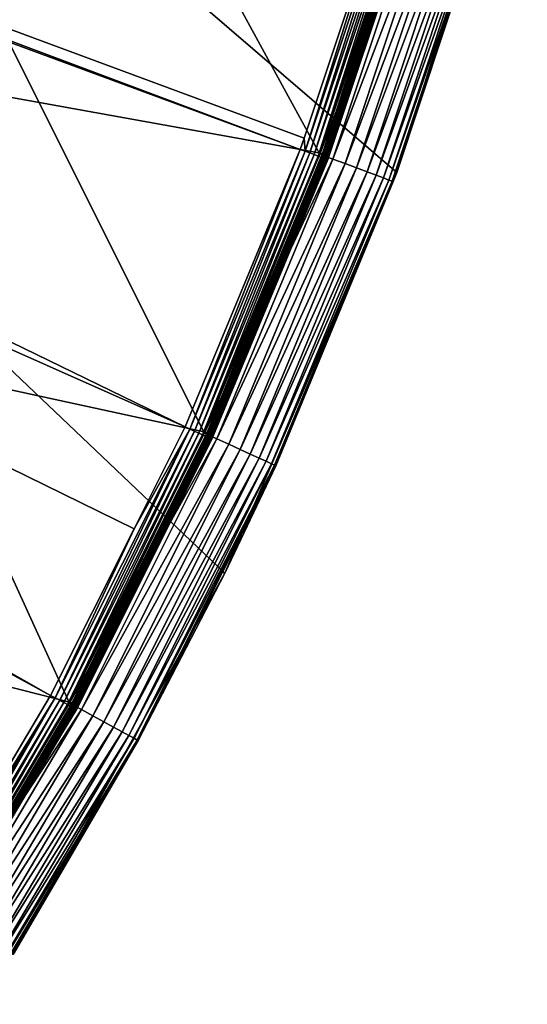
# Model space of a CAD drawing. Extents: x -110 to 110, y -110 to 110.
# Drawn here: x 94 to 106, y -59 to -34 of the extents above; entities that cross this region are included whole.
import ezdxf

# ---------------------------------------------------------------- set-up
doc = ezdxf.new("R2010")
doc.units = 0
doc.layers.add('L1', color=7, linetype='CONTINUOUS')
doc.layers.add('L5', color=7, linetype='CONTINUOUS')

msp = doc.modelspace()

# ---------------------------------------------------------------- linework, layer by layer
at = {"layer": 'L1', "color": 250}
for points in [[(-108.0519, -0.039275, -154.15), (103.6861, -30.40406, -154.15), (101.253, -37.72348, -154.15)], [(101.253, -37.72348, -154.15), (98.30381, -44.85067, -154.15), (-108.0519, -0.039275, -154.15)], [(-108.0519, -0.039275, -154.15), (98.30381, -44.85067, -154.15), (94.85373, -51.74931, -154.15)], [(-108.0519, -0.039275, -154.15), (94.85373, -51.74931, -154.15), (90.9203, -58.38424, -154.15)], [(28.21928, -10.88627, -146.5654), (100.6859, -37.61668, -151.3865), (28.34014, -10.49743, -146.5654)], [(100.6859, -37.61668, -151.3865), (100.7828, -37.32621, -151.3865), (28.34014, -10.49743, -146.5654)], [(28.34014, -10.49743, -146.5654), (100.7828, -37.32621, -151.3865), (103.1129, -30.33799, -151.3865)], [(27.10007, -13.29464, -146.5654), (97.74586, -44.70369, -151.3865), (28.21928, -10.88627, -146.5654)], [(28.21928, -10.88627, -146.5654), (97.74586, -44.70369, -151.3865), (100.6859, -37.61668, -151.3865)], [(26.5165, -14.5504, -146.5654), (94.30769, -51.5629, -151.3865), (27.10007, -13.29464, -146.5654)], [(94.30769, -51.5629, -151.3865), (96.44138, -47.30614, -151.3865), (27.10007, -13.29464, -146.5654)], [(27.10007, -13.29464, -146.5654), (96.44138, -47.30614, -151.3865), (97.74586, -44.70369, -151.3865)], [(26.5165, -14.5504, -146.5654), (91.17728, -56.83234, -151.3865), (94.30769, -51.5629, -151.3865)], [(103.1129, -30.33799, -151.3865), (100.7828, -37.32621, -151.3865), (100.8115, -37.66358, -151.4064)], [(103.2415, -30.37581, -151.4064), (103.1129, -30.33799, -151.3865), (100.8115, -37.66358, -151.4064)], [(103.2415, -30.37581, -151.4064), (100.8115, -37.66358, -151.4064), (100.9321, -37.70864, -151.4486)], [(100.9321, -37.70864, -151.4486), (103.365, -30.41215, -151.4486), (103.2415, -30.37581, -151.4064)], [(100.9321, -37.70864, -151.4486), (101.0443, -37.75055, -151.5119), (103.365, -30.41215, -151.4486)], [(101.0443, -37.75055, -151.5119), (103.4799, -30.44596, -151.5119), (103.365, -30.41215, -151.4486)], [(101.253, -37.72348, -154.15), (103.6861, -30.40406, -154.15), (103.7109, -30.41131, -154.1478)], [(101.2771, -37.73247, -154.1478), (101.253, -37.72348, -154.15), (103.7109, -30.41131, -154.1478)], [(101.2771, -37.73247, -154.1478), (103.7109, -30.41131, -154.1478), (103.7348, -30.41834, -154.1412)], [(101.3005, -37.7412, -154.1412), (101.2771, -37.73247, -154.1478), (103.7348, -30.41834, -154.1412)], [(101.3005, -37.7412, -154.1412), (103.7348, -30.41834, -154.1412), (103.7574, -30.42495, -154.1303)], [(101.3225, -37.7494, -154.1303), (101.3005, -37.7412, -154.1412), (103.7574, -30.42495, -154.1303)], [(101.3225, -37.7494, -154.1303), (103.7574, -30.42495, -154.1303), (103.7778, -30.43094, -154.1156)], [(101.3425, -37.75683, -154.1156), (101.3225, -37.7494, -154.1303), (103.7778, -30.43094, -154.1156)], [(101.3425, -37.75683, -154.1156), (103.7778, -30.43094, -154.1156), (103.7955, -30.43613, -154.0975)], [(101.0443, -37.75055, -151.5119), (101.1449, -37.78813, -151.5945), (103.4799, -30.44596, -151.5119)], [(101.1449, -37.78813, -151.5945), (103.5829, -30.47626, -151.5945), (103.4799, -30.44596, -151.5119)], [(101.1449, -37.78813, -151.5945), (101.2309, -37.82029, -151.694), (103.5829, -30.47626, -151.5945)], [(101.2309, -37.82029, -151.694), (103.6711, -30.5022, -151.694), (103.5829, -30.47626, -151.5945)], [(101.2309, -37.82029, -151.694), (101.3001, -37.84612, -151.8077), (103.6711, -30.5022, -151.694)], [(101.3001, -37.84612, -151.8077), (103.7419, -30.52303, -151.8077), (103.6711, -30.5022, -151.694)], [(101.3001, -37.84612, -151.8077), (101.3502, -37.86486, -151.9321), (103.7419, -30.52303, -151.8077)], [(101.3597, -37.76327, -154.0975), (101.3425, -37.75683, -154.1156), (103.7955, -30.43613, -154.0975)], [(101.3502, -37.86486, -151.9321), (103.7932, -30.53814, -151.9321), (103.7419, -30.52303, -151.8077)], [(101.3502, -37.86486, -151.9321), (101.38, -37.87599, -152.0638), (103.7932, -30.53814, -151.9321)], [(101.3597, -37.76327, -154.0975), (103.7955, -30.43613, -154.0975), (103.8099, -30.44037, -154.0765)], [(101.3739, -37.76852, -154.0765), (101.3597, -37.76327, -154.0975), (103.8099, -30.44037, -154.0765)], [(101.3739, -37.76852, -154.0765), (103.8099, -30.44037, -154.0765), (103.8207, -30.44352, -154.0532)], [(101.3844, -37.77244, -154.0532), (101.3739, -37.76852, -154.0765), (103.8207, -30.44352, -154.0532)], [(101.38, -37.87599, -152.0638), (103.8237, -30.54712, -152.0638), (103.7932, -30.53814, -151.9321)], [(101.38, -37.87599, -152.0638), (103.2206, -32.38471, -152.199), (103.8237, -30.54712, -152.0638)], [(101.3844, -37.77244, -154.0532), (103.8207, -30.44352, -154.0532), (103.8275, -30.44551, -154.0283)], [(101.391, -37.77491, -154.0283), (101.3844, -37.77244, -154.0532), (103.8275, -30.44551, -154.0283)], [(103.8275, -30.44551, -154.0283), (103.189, -32.3748, -154.0026), (101.391, -37.77491, -154.0283)], [(101.3885, -37.87918, -152.199), (103.2206, -32.38471, -152.199), (101.38, -37.87599, -152.0638)], [(101.3935, -37.77584, -154.0026), (103.2206, -32.38471, -152.199), (101.3885, -37.87918, -152.199)], [(101.391, -37.77491, -154.0283), (103.189, -32.3748, -154.0026), (101.3935, -37.77584, -154.0026)], [(103.189, -32.3748, -154.0026), (103.2206, -32.38471, -152.199), (101.3935, -37.77584, -154.0026)], [(100.8115, -37.66358, -151.4064), (100.7828, -37.32621, -151.3865), (100.6859, -37.61668, -151.3865)], [(97.86773, -44.75943, -151.4064), (100.6859, -37.61668, -151.3865), (97.74586, -44.70369, -151.3865)], [(100.8115, -37.66358, -151.4064), (100.6859, -37.61668, -151.3865), (97.86773, -44.75943, -151.4064)], [(97.86773, -44.75943, -151.4064), (97.98481, -44.81297, -151.4486), (100.8115, -37.66358, -151.4064)], [(100.9321, -37.70864, -151.4486), (100.8115, -37.66358, -151.4064), (97.98481, -44.81297, -151.4486)], [(100.9321, -37.70864, -151.4486), (97.98481, -44.81297, -151.4486), (98.09373, -44.86279, -151.5119)], [(98.09373, -44.86279, -151.5119), (101.0443, -37.75055, -151.5119), (100.9321, -37.70864, -151.4486)], [(98.30381, -44.85067, -154.15), (101.253, -37.72348, -154.15), (101.2771, -37.73247, -154.1478)], [(98.09373, -44.86279, -151.5119), (98.19137, -44.90745, -151.5945), (101.0443, -37.75055, -151.5119)], [(98.19137, -44.90745, -151.5945), (101.1449, -37.78813, -151.5945), (101.0443, -37.75055, -151.5119)], [(98.19137, -44.90745, -151.5945), (98.27495, -44.94567, -151.694), (101.1449, -37.78813, -151.5945)], [(98.27495, -44.94567, -151.694), (101.2309, -37.82029, -151.694), (101.1449, -37.78813, -151.5945)], [(98.27495, -44.94567, -151.694), (98.34205, -44.97635, -151.8077), (101.2309, -37.82029, -151.694)], [(98.32724, -44.86136, -154.1478), (98.30381, -44.85067, -154.15), (101.2771, -37.73247, -154.1478)], [(98.32724, -44.86136, -154.1478), (101.2771, -37.73247, -154.1478), (101.3005, -37.7412, -154.1412)], [(98.34999, -44.87174, -154.1412), (98.32724, -44.86136, -154.1478), (101.3005, -37.7412, -154.1412)], [(98.34205, -44.97635, -151.8077), (101.3001, -37.84612, -151.8077), (101.2309, -37.82029, -151.694)], [(98.34205, -44.97635, -151.8077), (98.39075, -44.99863, -151.9321), (101.3001, -37.84612, -151.8077)], [(98.34999, -44.87174, -154.1412), (101.3005, -37.7412, -154.1412), (101.3225, -37.7494, -154.1303)], [(98.37136, -44.88149, -154.1303), (98.34999, -44.87174, -154.1412), (101.3225, -37.7494, -154.1303)], [(98.37136, -44.88149, -154.1303), (101.3225, -37.7494, -154.1303), (101.3425, -37.75683, -154.1156)], [(98.39071, -44.89032, -154.1156), (98.37136, -44.88149, -154.1303), (101.3425, -37.75683, -154.1156)], [(98.39071, -44.89032, -154.1156), (101.3425, -37.75683, -154.1156), (101.3597, -37.76327, -154.0975)], [(98.40749, -44.89797, -154.0975), (98.39071, -44.89032, -154.1156), (101.3597, -37.76327, -154.0975)], [(98.39075, -44.99863, -151.9321), (101.3502, -37.86486, -151.9321), (101.3001, -37.84612, -151.8077)], [(98.39075, -44.99863, -151.9321), (98.41966, -45.01185, -152.0638), (101.3502, -37.86486, -151.9321)], [(98.40749, -44.89797, -154.0975), (101.3597, -37.76327, -154.0975), (101.3739, -37.76852, -154.0765)], [(98.42119, -44.90422, -154.0765), (98.40749, -44.89797, -154.0975), (101.3739, -37.76852, -154.0765)], [(98.41966, -45.01185, -152.0638), (101.38, -37.87599, -152.0638), (101.3502, -37.86486, -151.9321)], [(98.41966, -45.01185, -152.0638), (99.40557, -42.65909, -152.199), (101.38, -37.87599, -152.0638)], [(98.42119, -44.90422, -154.0765), (101.3739, -37.76852, -154.0765), (101.3844, -37.77244, -154.0532)], [(98.4314, -44.90888, -154.0532), (98.42119, -44.90422, -154.0765), (101.3844, -37.77244, -154.0532)], [(98.4314, -44.90888, -154.0532), (101.3844, -37.77244, -154.0532), (101.391, -37.77491, -154.0283)], [(98.43782, -44.91181, -154.0283), (98.4314, -44.90888, -154.0532), (101.391, -37.77491, -154.0283)], [(98.43782, -44.91181, -154.0283), (101.391, -37.77491, -154.0283), (99.37778, -42.64721, -154.0026)], [(101.391, -37.77491, -154.0283), (101.3935, -37.77584, -154.0026), (99.37778, -42.64721, -154.0026)], [(101.3935, -37.77584, -154.0026), (101.3885, -37.87918, -152.199), (99.37778, -42.64721, -154.0026)], [(99.37778, -42.64721, -154.0026), (101.3885, -37.87918, -152.199), (99.40557, -42.65909, -152.199)], [(99.40557, -42.65909, -152.199), (101.3885, -37.87918, -152.199), (101.38, -37.87599, -152.0638)], [(98.42794, -45.01564, -152.199), (99.40557, -42.65909, -152.199), (98.41966, -45.01185, -152.0638)], [(98.44025, -44.91292, -154.0026), (99.40557, -42.65909, -152.199), (98.42794, -45.01564, -152.199)], [(98.44025, -44.91292, -154.0026), (98.43782, -44.91181, -154.0283), (99.37778, -42.64721, -154.0026)], [(99.37778, -42.64721, -154.0026), (99.40557, -42.65909, -152.199), (98.44025, -44.91292, -154.0026)], [(94.42527, -51.62719, -151.4064), (94.53823, -51.68895, -151.4486), (97.86773, -44.75943, -151.4064)], [(94.42527, -51.62719, -151.4064), (97.86773, -44.75943, -151.4064), (96.44138, -47.30614, -151.3865)], [(94.53823, -51.68895, -151.4486), (97.98481, -44.81297, -151.4486), (97.86773, -44.75943, -151.4064)], [(97.86773, -44.75943, -151.4064), (97.74586, -44.70369, -151.3865), (96.44138, -47.30614, -151.3865)], [(94.53823, -51.68895, -151.4486), (94.64332, -51.74641, -151.5119), (97.98481, -44.81297, -151.4486)], [(98.09373, -44.86279, -151.5119), (97.98481, -44.81297, -151.4486), (94.64332, -51.74641, -151.5119)], [(98.09373, -44.86279, -151.5119), (94.64332, -51.74641, -151.5119), (94.73753, -51.79792, -151.5945)], [(94.73753, -51.79792, -151.5945), (98.19137, -44.90745, -151.5945), (98.09373, -44.86279, -151.5119)], [(94.73753, -51.79792, -151.5945), (94.81817, -51.842, -151.694), (98.19137, -44.90745, -151.5945)], [(94.81817, -51.842, -151.694), (98.27495, -44.94567, -151.694), (98.19137, -44.90745, -151.5945)], [(94.81817, -51.842, -151.694), (94.88291, -51.8774, -151.8077), (98.27495, -44.94567, -151.694)], [(94.85373, -51.74931, -154.15), (98.30381, -44.85067, -154.15), (98.32724, -44.86136, -154.1478)], [(94.87635, -51.76165, -154.1478), (94.85373, -51.74931, -154.15), (98.32724, -44.86136, -154.1478)], [(94.87635, -51.76165, -154.1478), (98.32724, -44.86136, -154.1478), (98.34999, -44.87174, -154.1412)], [(94.89829, -51.77362, -154.1412), (94.87635, -51.76165, -154.1478), (98.34999, -44.87174, -154.1412)], [(94.88291, -51.8774, -151.8077), (98.34205, -44.97635, -151.8077), (98.27495, -44.94567, -151.694)], [(94.88291, -51.8774, -151.8077), (94.9299, -51.90309, -151.9321), (98.34205, -44.97635, -151.8077)], [(94.89829, -51.77362, -154.1412), (98.34999, -44.87174, -154.1412), (98.37136, -44.88149, -154.1303)], [(94.91891, -51.78487, -154.1303), (94.89829, -51.77362, -154.1412), (98.37136, -44.88149, -154.1303)], [(94.91891, -51.78487, -154.1303), (98.37136, -44.88149, -154.1303), (98.39071, -44.89032, -154.1156)], [(94.93759, -51.79506, -154.1156), (94.91891, -51.78487, -154.1303), (98.39071, -44.89032, -154.1156)], [(94.9299, -51.90309, -151.9321), (98.39075, -44.99863, -151.9321), (98.34205, -44.97635, -151.8077)], [(94.9299, -51.90309, -151.9321), (94.95779, -51.91834, -152.0638), (98.39075, -44.99863, -151.9321)], [(94.93759, -51.79506, -154.1156), (98.39071, -44.89032, -154.1156), (98.40749, -44.89797, -154.0975)], [(94.95378, -51.80389, -154.0975), (94.93759, -51.79506, -154.1156), (98.40749, -44.89797, -154.0975)], [(94.95378, -51.80389, -154.0975), (98.40749, -44.89797, -154.0975), (98.42119, -44.90422, -154.0765)], [(94.96699, -51.8111, -154.0765), (94.95378, -51.80389, -154.0975), (98.42119, -44.90422, -154.0765)], [(94.95779, -51.91834, -152.0638), (98.41966, -45.01185, -152.0638), (98.39075, -44.99863, -151.9321)], [(94.95779, -51.91834, -152.0638), (94.96579, -51.92272, -152.199), (98.41966, -45.01185, -152.0638)], [(94.96579, -51.92272, -152.199), (98.42794, -45.01564, -152.199), (98.41966, -45.01185, -152.0638)], [(94.98539, -51.82113, -154.0026), (98.42794, -45.01564, -152.199), (94.96579, -51.92272, -152.199)], [(94.96699, -51.8111, -154.0765), (98.42119, -44.90422, -154.0765), (98.4314, -44.90888, -154.0532)], [(94.97684, -51.81647, -154.0532), (94.96699, -51.8111, -154.0765), (98.4314, -44.90888, -154.0532)], [(94.97684, -51.81647, -154.0532), (98.4314, -44.90888, -154.0532), (98.43782, -44.91181, -154.0283)], [(94.98304, -51.81985, -154.0283), (94.97684, -51.81647, -154.0532), (98.43782, -44.91181, -154.0283)], [(94.98304, -51.81985, -154.0283), (98.43782, -44.91181, -154.0283), (98.44025, -44.91292, -154.0026)], [(98.44025, -44.91292, -154.0026), (94.98539, -51.82113, -154.0026), (94.98304, -51.81985, -154.0283)], [(98.44025, -44.91292, -154.0026), (98.42794, -45.01564, -152.199), (94.98539, -51.82113, -154.0026)], [(96.44138, -47.30614, -151.3865), (94.30769, -51.5629, -151.3865), (94.42527, -51.62719, -151.4064)], [(90.50164, -58.23187, -151.4064), (90.60991, -58.30153, -151.4486), (94.42527, -51.62719, -151.4064)], [(90.50164, -58.23187, -151.4064), (94.42527, -51.62719, -151.4064), (91.17728, -56.83234, -151.3865)], [(90.60991, -58.30153, -151.4486), (94.53823, -51.68895, -151.4486), (94.42527, -51.62719, -151.4064)], [(90.60991, -58.30153, -151.4486), (90.71063, -58.36634, -151.5119), (94.53823, -51.68895, -151.4486)], [(90.71063, -58.36634, -151.5119), (94.64332, -51.74641, -151.5119), (94.53823, -51.68895, -151.4486)], [(90.71063, -58.36634, -151.5119), (90.80093, -58.42444, -151.5945), (94.64332, -51.74641, -151.5119)], [(94.73753, -51.79792, -151.5945), (94.64332, -51.74641, -151.5119), (90.80093, -58.42444, -151.5945)], [(94.73753, -51.79792, -151.5945), (90.80093, -58.42444, -151.5945), (90.87821, -58.47417, -151.694)], [(90.87821, -58.47417, -151.694), (94.81817, -51.842, -151.694), (94.73753, -51.79792, -151.5945)], [(90.9203, -58.38424, -154.15), (94.85373, -51.74931, -154.15), (94.87635, -51.76165, -154.1478)], [(90.94198, -58.39816, -154.1478), (90.9203, -58.38424, -154.15), (94.87635, -51.76165, -154.1478)], [(90.94198, -58.39816, -154.1478), (94.87635, -51.76165, -154.1478), (94.89829, -51.77362, -154.1412)], [(90.96301, -58.41167, -154.1412), (90.94198, -58.39816, -154.1478), (94.89829, -51.77362, -154.1412)], [(90.96301, -58.41167, -154.1412), (94.89829, -51.77362, -154.1412), (94.91891, -51.78487, -154.1303)], [(90.98277, -58.42436, -154.1303), (90.96301, -58.41167, -154.1412), (94.91891, -51.78487, -154.1303)], [(90.98277, -58.42436, -154.1303), (94.91891, -51.78487, -154.1303), (94.93759, -51.79506, -154.1156)], [(91.00068, -58.43586, -154.1156), (90.98277, -58.42436, -154.1303), (94.93759, -51.79506, -154.1156)], [(91.00068, -58.43586, -154.1156), (94.93759, -51.79506, -154.1156), (94.95378, -51.80389, -154.0975)], [(91.0162, -58.44582, -154.0975), (91.00068, -58.43586, -154.1156), (94.95378, -51.80389, -154.0975)], [(91.0162, -58.44582, -154.0975), (94.95378, -51.80389, -154.0975), (94.96699, -51.8111, -154.0765)], [(91.17728, -56.83234, -151.3865), (94.42527, -51.62719, -151.4064), (94.30769, -51.5629, -151.3865)], [(90.87821, -58.47417, -151.694), (90.94026, -58.51409, -151.8077), (94.81817, -51.842, -151.694)], [(90.94026, -58.51409, -151.8077), (94.88291, -51.8774, -151.8077), (94.81817, -51.842, -151.694)], [(90.94026, -58.51409, -151.8077), (90.9853, -58.54307, -151.9321), (94.88291, -51.8774, -151.8077)], [(90.9853, -58.54307, -151.9321), (94.9299, -51.90309, -151.9321), (94.88291, -51.8774, -151.8077)], [(90.9853, -58.54307, -151.9321), (91.01203, -58.56027, -152.0638), (94.9299, -51.90309, -151.9321)], [(91.01203, -58.56027, -152.0638), (94.95779, -51.91834, -152.0638), (94.9299, -51.90309, -151.9321)], [(91.01203, -58.56027, -152.0638), (94.61426, -52.51445, -152.199), (94.95779, -51.91834, -152.0638)], [(91.02887, -58.45396, -154.0765), (91.0162, -58.44582, -154.0975), (94.96699, -51.8111, -154.0765)], [(91.02887, -58.45396, -154.0765), (94.96699, -51.8111, -154.0765), (94.97684, -51.81647, -154.0532)], [(91.03831, -58.46002, -154.0532), (91.02887, -58.45396, -154.0765), (94.97684, -51.81647, -154.0532)], [(91.03831, -58.46002, -154.0532), (94.97684, -51.81647, -154.0532), (94.98304, -51.81985, -154.0283)], [(91.04425, -58.46383, -154.0283), (91.03831, -58.46002, -154.0532), (94.98304, -51.81985, -154.0283)], [(94.98304, -51.81985, -154.0283), (94.58428, -52.49774, -154.0026), (91.04425, -58.46383, -154.0283)], [(94.98304, -51.81985, -154.0283), (94.98539, -51.82113, -154.0026), (94.58428, -52.49774, -154.0026)], [(94.98539, -51.82113, -154.0026), (94.96579, -51.92272, -152.199), (94.58428, -52.49774, -154.0026)], [(94.58428, -52.49774, -154.0026), (94.96579, -51.92272, -152.199), (94.61426, -52.51445, -152.199)], [(94.61426, -52.51445, -152.199), (94.96579, -51.92272, -152.199), (94.95779, -51.91834, -152.0638)], [(91.0197, -58.5652, -152.199), (94.61426, -52.51445, -152.199), (91.01203, -58.56027, -152.0638)], [(91.0465, -58.46528, -154.0026), (94.61426, -52.51445, -152.199), (91.0197, -58.5652, -152.199)], [(91.04425, -58.46383, -154.0283), (94.58428, -52.49774, -154.0026), (91.0465, -58.46528, -154.0026)], [(94.58428, -52.49774, -154.0026), (94.61426, -52.51445, -152.199), (91.0465, -58.46528, -154.0026)]]:
    msp.add_3dface(points, dxfattribs=at)
at = {"layer": 'L5', "color": 7}
for points in [[(22.95705, 105.5319, -167.5), (103.6252, -30.42712, -167.5), (101.1906, -37.74213, -167.5)], [(22.95705, 105.5319, -167.5), (101.1906, -37.74213, -167.5), (98.24026, -44.86482, -167.5)], [(98.24026, -44.86482, -167.5), (94.78933, -51.75889, -167.5), (22.95705, 105.5319, -167.5)], [(22.95705, 105.5319, -167.5), (94.78933, -51.75889, -167.5), (90.85538, -58.38921, -167.5)], [(-53.38322, 96.17813, -152), (93.35086, -58.18604, -152), (98.7585, -48.44336, -152)], [(98.7585, -48.44336, -152), (103.1527, -38.20358, -152), (-53.38322, 96.17813, -152)], [(-53.38322, 96.17813, -152), (103.1527, -38.20358, -152), (106.4885, -27.57178, -152)], [(105.5442, -30.99058, -165.5), (106.4885, -27.57178, -152), (103.1527, -38.20358, -152)], [(103.9585, -30.52496, -167.4696), (101.1906, -37.74213, -167.5), (103.6252, -30.42712, -167.5)], [(101.516, -37.8635, -167.4696), (101.1906, -37.74213, -167.5), (103.9585, -30.52496, -167.4696)], [(104.2816, -30.61983, -167.3794), (101.516, -37.8635, -167.4696), (103.9585, -30.52496, -167.4696)], [(101.8315, -37.98118, -167.3794), (101.516, -37.8635, -167.4696), (104.2816, -30.61983, -167.3794)], [(104.5847, -30.70885, -167.2321), (101.8315, -37.98118, -167.3794), (104.2816, -30.61983, -167.3794)], [(102.1275, -38.0916, -167.2321), (101.8315, -37.98118, -167.3794), (104.5847, -30.70885, -167.2321)], [(104.8587, -30.7893, -167.0321), (102.1275, -38.0916, -167.2321), (104.5847, -30.70885, -167.2321)], [(102.3951, -38.19139, -167.0321), (102.1275, -38.0916, -167.2321), (104.8587, -30.7893, -167.0321)], [(105.0953, -30.85876, -166.7856), (102.3951, -38.19139, -167.0321), (104.8587, -30.7893, -167.0321)], [(102.6261, -38.27754, -166.7856), (102.3951, -38.19139, -167.0321), (105.0953, -30.85876, -166.7856)], [(105.2871, -30.91509, -166.5), (102.6261, -38.27754, -166.7856), (105.0953, -30.85876, -166.7856)], [(102.8134, -38.34742, -166.5), (102.6261, -38.27754, -166.7856), (105.2871, -30.91509, -166.5)], [(105.4285, -30.9566, -166.184), (102.8134, -38.34742, -166.5), (105.2871, -30.91509, -166.5)], [(102.9515, -38.39891, -166.184), (102.8134, -38.34742, -166.5), (105.4285, -30.9566, -166.184)], [(105.5151, -30.98202, -165.8473), (102.9515, -38.39891, -166.184), (105.4285, -30.9566, -166.184)], [(103.036, -38.43044, -165.8473), (102.9515, -38.39891, -166.184), (105.5151, -30.98202, -165.8473)], [(105.5151, -30.98202, -165.8473), (105.5442, -30.99058, -165.5), (103.036, -38.43044, -165.8473)], [(105.5442, -30.99058, -165.5), (103.1444, -38.20081, -165.5), (103.036, -38.43044, -165.8473)], [(105.5442, -30.99058, -165.5), (103.1527, -38.20358, -152), (103.1444, -38.20081, -165.5)], [(101.516, -37.8635, -167.4696), (98.24026, -44.86482, -167.5), (101.1906, -37.74213, -167.5)], [(98.55617, -45.0091, -167.4696), (98.24026, -44.86482, -167.5), (101.516, -37.8635, -167.4696)], [(101.8315, -37.98118, -167.3794), (98.55617, -45.0091, -167.4696), (101.516, -37.8635, -167.4696)], [(98.86248, -45.14898, -167.3794), (98.55617, -45.0091, -167.4696), (101.8315, -37.98118, -167.3794)], [(103.0645, -38.44106, -165.5), (103.1527, -38.20358, -152), (98.7585, -48.44336, -152)], [(102.1275, -38.0916, -167.2321), (98.86248, -45.14898, -167.3794), (101.8315, -37.98118, -167.3794)], [(99.14989, -45.28024, -167.2321), (98.86248, -45.14898, -167.3794), (102.1275, -38.0916, -167.2321)], [(102.3951, -38.19139, -167.0321), (99.14989, -45.28024, -167.2321), (102.1275, -38.0916, -167.2321)], [(99.40965, -45.39887, -167.0321), (99.14989, -45.28024, -167.2321), (102.3951, -38.19139, -167.0321)], [(102.6261, -38.27754, -166.7856), (99.40965, -45.39887, -167.0321), (102.3951, -38.19139, -167.0321)], [(103.036, -38.43044, -165.8473), (103.1444, -38.20081, -165.5), (103.0645, -38.44106, -165.5)], [(103.1444, -38.20081, -165.5), (103.1527, -38.20358, -152), (103.0645, -38.44106, -165.5)], [(103.0645, -38.44106, -165.5), (98.7585, -48.44336, -152), (100.0595, -45.69565, -165.5)], [(99.63389, -45.50127, -166.7856), (99.40965, -45.39887, -167.0321), (102.6261, -38.27754, -166.7856)], [(102.8134, -38.34742, -166.5), (99.63389, -45.50127, -166.7856), (102.6261, -38.27754, -166.7856)], [(99.81579, -45.58434, -166.5), (99.63389, -45.50127, -166.7856), (102.8134, -38.34742, -166.5)], [(102.9515, -38.39891, -166.184), (99.81579, -45.58434, -166.5), (102.8134, -38.34742, -166.5)], [(99.94981, -45.64555, -166.184), (99.81579, -45.58434, -166.5), (102.9515, -38.39891, -166.184)], [(103.036, -38.43044, -165.8473), (99.94981, -45.64555, -166.184), (102.9515, -38.39891, -166.184)], [(100.0319, -45.68303, -165.8473), (99.94981, -45.64555, -166.184), (103.036, -38.43044, -165.8473)], [(103.036, -38.43044, -165.8473), (103.0645, -38.44106, -165.5), (100.0319, -45.68303, -165.8473)], [(103.0645, -38.44106, -165.5), (100.0595, -45.69565, -165.5), (100.0319, -45.68303, -165.8473)], [(98.55617, -45.0091, -167.4696), (94.78933, -51.75889, -167.5), (98.24026, -44.86482, -167.5)], [(95.09414, -51.92533, -167.4696), (94.78933, -51.75889, -167.5), (98.55617, -45.0091, -167.4696)], [(98.86248, -45.14898, -167.3794), (95.09414, -51.92533, -167.4696), (98.55617, -45.0091, -167.4696)], [(95.3897, -52.08671, -167.3794), (95.09414, -51.92533, -167.4696), (98.86248, -45.14898, -167.3794)], [(99.14989, -45.28024, -167.2321), (95.3897, -52.08671, -167.3794), (98.86248, -45.14898, -167.3794)], [(95.66701, -52.23814, -167.2321), (95.3897, -52.08671, -167.3794), (99.14989, -45.28024, -167.2321)], [(99.40965, -45.39887, -167.0321), (95.66701, -52.23814, -167.2321), (99.14989, -45.28024, -167.2321)], [(95.91765, -52.375, -167.0321), (95.66701, -52.23814, -167.2321), (99.40965, -45.39887, -167.0321)], [(99.63389, -45.50127, -166.7856), (95.91765, -52.375, -167.0321), (99.40965, -45.39887, -167.0321)], [(96.13401, -52.49314, -166.7856), (95.91765, -52.375, -167.0321), (99.63389, -45.50127, -166.7856)], [(99.81579, -45.58434, -166.5), (96.13401, -52.49314, -166.7856), (99.63389, -45.50127, -166.7856)], [(96.30951, -52.58897, -166.5), (96.13401, -52.49314, -166.7856), (99.81579, -45.58434, -166.5)], [(99.94981, -45.64555, -166.184), (96.30951, -52.58897, -166.5), (99.81579, -45.58434, -166.5)], [(96.43883, -52.65958, -166.184), (96.30951, -52.58897, -166.5), (99.94981, -45.64555, -166.184)], [(100.0319, -45.68303, -165.8473), (96.43883, -52.65958, -166.184), (99.94981, -45.64555, -166.184)], [(96.51802, -52.70283, -165.8473), (96.43883, -52.65958, -166.184), (100.0319, -45.68303, -165.8473)], [(100.0319, -45.68303, -165.8473), (98.69902, -48.41358, -165.5), (96.51802, -52.70283, -165.8473)], [(100.0319, -45.68303, -165.8473), (100.0595, -45.69565, -165.5), (98.69902, -48.41358, -165.5)], [(98.7585, -48.44336, -152), (98.69902, -48.41358, -165.5), (100.0595, -45.69565, -165.5)], [(93.35086, -58.18604, -152), (96.54469, -52.71739, -165.5), (98.7585, -48.44336, -152)], [(98.69902, -48.41358, -165.5), (96.54469, -52.71739, -165.5), (96.51802, -52.70283, -165.8473)], [(98.7585, -48.44336, -152), (96.54469, -52.71739, -165.5), (98.69902, -48.41358, -165.5)], [(95.09414, -51.92533, -167.4696), (90.85538, -58.38921, -167.5), (94.78933, -51.75889, -167.5)], [(91.14755, -58.57697, -167.4696), (90.85538, -58.38921, -167.5), (95.09414, -51.92533, -167.4696)], [(95.3897, -52.08671, -167.3794), (91.14755, -58.57697, -167.4696), (95.09414, -51.92533, -167.4696)], [(91.43084, -58.75903, -167.3794), (91.14755, -58.57697, -167.4696), (95.3897, -52.08671, -167.3794)], [(95.66701, -52.23814, -167.2321), (91.43084, -58.75903, -167.3794), (95.3897, -52.08671, -167.3794)], [(91.69663, -58.92985, -167.2321), (91.43084, -58.75903, -167.3794), (95.66701, -52.23814, -167.2321)], [(95.91765, -52.375, -167.0321), (91.69663, -58.92985, -167.2321), (95.66701, -52.23814, -167.2321)], [(91.93688, -59.08424, -167.0321), (91.69663, -58.92985, -167.2321), (95.91765, -52.375, -167.0321)], [(96.13401, -52.49314, -166.7856), (91.93688, -59.08424, -167.0321), (95.91765, -52.375, -167.0321)], [(92.14426, -59.21752, -166.7856), (91.93688, -59.08424, -167.0321), (96.13401, -52.49314, -166.7856)], [(96.30951, -52.58897, -166.5), (92.14426, -59.21752, -166.7856), (96.13401, -52.49314, -166.7856)], [(92.31248, -59.32562, -166.5), (92.14426, -59.21752, -166.7856), (96.30951, -52.58897, -166.5)], [(96.43883, -52.65958, -166.184), (92.31248, -59.32562, -166.5), (96.30951, -52.58897, -166.5)], [(92.43642, -59.40528, -166.184), (92.31248, -59.32562, -166.5), (96.43883, -52.65958, -166.184)], [(96.51802, -52.70283, -165.8473), (92.43642, -59.40528, -166.184), (96.43883, -52.65958, -166.184)], [(92.51232, -59.45406, -165.8473), (92.43642, -59.40528, -166.184), (96.51802, -52.70283, -165.8473)], [(96.51802, -52.70283, -165.8473), (93.31323, -58.16371, -165.5), (92.51232, -59.45406, -165.8473)], [(96.51802, -52.70283, -165.8473), (96.54469, -52.71739, -165.5), (93.31323, -58.16371, -165.5)], [(93.35086, -58.18604, -152), (93.31323, -58.16371, -165.5), (96.54469, -52.71739, -165.5)]]:
    msp.add_3dface(points, dxfattribs=at)

doc.saveas('drawing.dxf')
